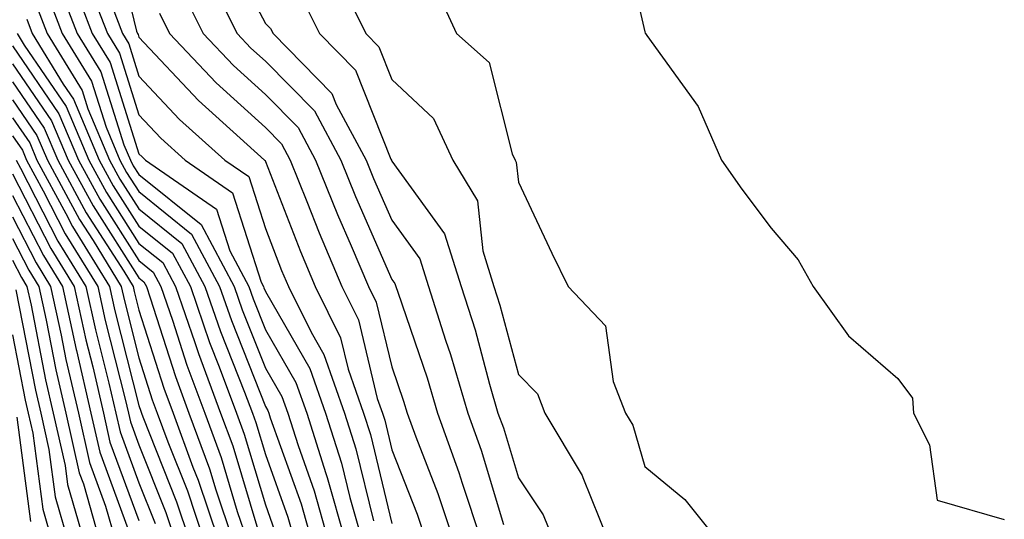
# Model space of a CAD drawing. Units: inches. Extents: x 1008083 to 1010723, y 7239818 to 7242458.
# Drawn here: x 1009519 to 1009596, y 7239894 to 7239933 of the extents above; entities that cross this region are included whole.
import ezdxf

# ---------------------------------------------------------------- set-up
doc = ezdxf.new("R2010")
doc.units = ezdxf.units.IN
doc.header["$MEASUREMENT"] = 0
doc.layers.add('Contour_10087239', color=7, linetype='Continuous', true_color=0x5d24d7)

msp = doc.modelspace()

# ---------------------------------------------------------------- linework, layer by layer
at = {"layer": 'Contour_10087239'}
for points in [[(1009566.194, 7239940.065, 3070), (1009568.05, 7239932.057, 3070), (1009568.079, 7239931.949, 3070), (1009568.109, 7239931.92, 3070), (1009568.206, 7239931.764, 3070), (1009572.269, 7239926.139, 3070), (1009574.114, 7239921.92, 3070), (1009575.735, 7239919.606, 3070), (1009578.05, 7239916.52, 3070), (1009580.169, 7239914.039, 3070), (1009581.36, 7239911.92, 3070), (1009584.144, 7239908.014, 3070), (1009588.05, 7239904.645, 3070), (1009589.212, 7239903.082, 3070), (1009589.3, 7239901.92, 3070), (1009590.569, 7239899.401, 3070), (1009591.165, 7239895.035, 3070), (1009596.478, 7239893.492, 3070)], [(1009525.97, 7239939.84, 3062), (1009527.864, 7239932.106, 3062), (1009527.933, 7239931.92, 3062), (1009527.982, 7239931.852, 3062), (1009528.05, 7239931.617, 3062), (1009532.757, 7239926.627, 3062), (1009537.972, 7239921.92, 3062), (1009538.021, 7239921.891, 3062), (1009538.05, 7239921.793, 3062), (1009540.814, 7239914.684, 3062), (1009541.985, 7239911.92, 3062), (1009543.987, 7239907.858, 3062), (1009544.593, 7239905.377, 3062), (1009545.804, 7239901.92, 3062), (1009546.351, 7239900.221, 3062), (1009548.05, 7239893.18, 3062)], [(1009534.876, 7239938.746, 3066), (1009538.05, 7239932.711, 3066), (1009538.45, 7239932.32, 3066), (1009538.655, 7239931.92, 3066), (1009543.304, 7239927.174, 3066), (1009543.655, 7239926.315, 3066), (1009546.009, 7239921.92, 3066), (1009546.595, 7239920.465, 3066), (1009548.05, 7239917.154, 3066), (1009550.247, 7239914.117, 3066), (1009550.95, 7239911.92, 3066), (1009552.298, 7239907.672, 3066), (1009552.679, 7239906.549, 3066), (1009554.046, 7239901.92, 3066), (1009555.11, 7239898.981, 3066), (1009556.868, 7239893.102, 3066)], [(1009522.61, 7239936.481, 3059), (1009524.359, 7239931.92, 3059), (1009525.765, 7239929.635, 3059), (1009528.05, 7239922.418, 3059), (1009528.294, 7239922.164, 3059), (1009528.558, 7239921.92, 3059), (1009534.173, 7239918.043, 3059), (1009535.237, 7239914.733, 3059), (1009536.741, 7239911.92, 3059), (1009537.073, 7239910.943, 3059), (1009538.05, 7239908.492, 3059), (1009540.462, 7239904.332, 3059), (1009541.312, 7239901.92, 3059), (1009542.825, 7239897.145, 3059), (1009542.943, 7239896.813, 3059), (1009544.329, 7239891.92, 3059)], [(1009533.577, 7239936.393, 3065), (1009535.814, 7239931.92, 3065), (1009536.898, 7239930.768, 3065), (1009538.05, 7239929.733, 3065), (1009541.927, 7239925.797, 3065), (1009544.007, 7239921.92, 3065), (1009545.169, 7239919.039, 3065), (1009548.05, 7239912.486, 3065), (1009548.284, 7239912.154, 3065), (1009548.362, 7239911.92, 3065), (1009548.509, 7239911.461, 3065), (1009550.833, 7239904.703, 3065), (1009551.653, 7239901.92, 3065), (1009553.353, 7239897.223, 3065), (1009553.607, 7239896.363, 3065), (1009555.071, 7239891.92, 3065)], [(1009521.751, 7239935.621, 3058), (1009523.167, 7239931.92, 3058), (1009525.032, 7239928.902, 3058), (1009526.859, 7239923.111, 3058), (1009527.366, 7239921.92, 3058), (1009527.601, 7239921.471, 3058), (1009528.05, 7239920.777, 3058), (1009532.962, 7239916.832, 3058), (1009535.579, 7239911.92, 3058), (1009536.214, 7239910.084, 3058), (1009538.05, 7239905.465, 3058), (1009539.349, 7239903.219, 3058), (1009539.808, 7239901.92, 3058), (1009540.628, 7239899.342, 3058), (1009541.898, 7239895.768, 3058), (1009542.991, 7239891.92, 3058)], [(1009523.987, 7239935.983, 3060), (1009525.55, 7239931.92, 3060), (1009526.507, 7239930.377, 3060), (1009528.05, 7239925.485, 3060), (1009529.778, 7239923.649, 3060), (1009531.702, 7239921.92, 3060), (1009535.452, 7239919.322, 3060), (1009537.718, 7239912.252, 3060), (1009537.894, 7239911.92, 3060), (1009537.933, 7239911.803, 3060), (1009538.05, 7239911.52, 3060), (1009541.566, 7239905.436, 3060), (1009542.806, 7239901.92, 3060), (1009544.075, 7239897.945, 3060), (1009544.72, 7239895.25, 3060), (1009545.667, 7239891.92, 3060)], [(1009531.439, 7239935.309, 3064), (1009533.138, 7239931.92, 3064), (1009535.53, 7239929.401, 3064), (1009538.05, 7239927.106, 3064), (1009540.628, 7239924.498, 3064), (1009542.005, 7239921.92, 3064), (1009543.743, 7239917.613, 3064), (1009544.827, 7239915.143, 3064), (1009546.194, 7239911.92, 3064), (1009546.81, 7239910.68, 3064), (1009548.05, 7239905.563, 3064), (1009548.978, 7239902.848, 3064), (1009549.251, 7239901.92, 3064), (1009549.944, 7239900.026, 3064), (1009551.693, 7239895.563, 3064), (1009552.894, 7239891.92, 3064)], [(1009543.987, 7239935.983, 3068), (1009545.989, 7239931.92, 3068), (1009547.005, 7239930.875, 3068), (1009548.05, 7239928.277, 3068), (1009551.331, 7239925.201, 3068), (1009552.874, 7239921.92, 3068), (1009554.818, 7239918.688, 3068), (1009555.228, 7239914.742, 3068), (1009556.116, 7239911.92, 3068), (1009556.585, 7239910.455, 3068), (1009558.05, 7239904.967, 3068), (1009559.554, 7239903.424, 3068), (1009560.14, 7239901.92, 3068), (1009563.099, 7239896.969, 3068), (1009563.138, 7239896.832, 3068), (1009565.13, 7239891.92, 3068)], [(1009551.546, 7239935.416, 3069), (1009553.167, 7239931.92, 3069), (1009555.745, 7239929.615, 3069), (1009557.552, 7239922.418, 3069), (1009557.786, 7239921.92, 3069), (1009557.884, 7239921.754, 3069), (1009558.05, 7239920.162, 3069), (1009560.696, 7239914.567, 3069), (1009561.985, 7239911.92, 3069), (1009564.944, 7239908.815, 3069), (1009565.55, 7239904.42, 3069), (1009566.526, 7239901.92, 3069), (1009567.103, 7239900.973, 3069), (1009568.05, 7239897.682, 3069), (1009571.204, 7239895.074, 3069), (1009573.734, 7239891.92, 3069)], [(1009520.892, 7239934.762, 3057), (1009521.985, 7239931.92, 3057), (1009524.29, 7239928.16, 3057), (1009525.443, 7239924.527, 3057), (1009526.546, 7239921.92, 3057), (1009527.073, 7239920.943, 3057), (1009528.05, 7239919.42, 3057), (1009532.2, 7239916.07, 3057), (1009534.427, 7239911.92, 3057), (1009535.355, 7239909.225, 3057), (1009538.05, 7239902.438, 3057), (1009538.245, 7239902.115, 3057), (1009538.314, 7239901.92, 3057), (1009538.431, 7239901.539, 3057), (1009540.862, 7239894.733, 3057), (1009541.653, 7239891.92, 3057)], [(1009540.911, 7239934.781, 3067), (1009542.318, 7239931.92, 3067), (1009545.159, 7239929.029, 3067), (1009547.972, 7239921.998, 3067), (1009548.011, 7239921.92, 3067), (1009548.021, 7239921.891, 3067), (1009548.05, 7239921.832, 3067), (1009552.22, 7239916.09, 3067), (1009553.528, 7239911.92, 3067), (1009554.622, 7239908.492, 3067), (1009555.765, 7239904.205, 3067), (1009556.439, 7239901.92, 3067), (1009556.868, 7239900.738, 3067), (1009558.05, 7239896.793, 3067), (1009560.013, 7239893.883, 3067), (1009560.804, 7239891.92, 3067)], [(1009520.032, 7239933.902, 3056), (1009520.794, 7239931.92, 3056), (1009523.548, 7239927.418, 3056), (1009524.017, 7239925.953, 3056), (1009525.726, 7239921.92, 3056), (1009526.536, 7239920.406, 3056), (1009528.05, 7239918.053, 3056), (1009531.448, 7239915.318, 3056), (1009533.265, 7239911.92, 3056), (1009534.495, 7239908.365, 3056), (1009536.4, 7239903.57, 3056), (1009537.015, 7239901.92, 3056), (1009537.288, 7239901.158, 3056), (1009538.05, 7239898.639, 3056), (1009539.818, 7239893.688, 3056), (1009540.316, 7239891.92, 3056)], [(1009525.921, 7239934.049, 3061), (1009526.741, 7239931.92, 3061), (1009527.239, 7239931.11, 3061), (1009528.05, 7239928.551, 3061), (1009531.263, 7239925.133, 3061), (1009534.837, 7239921.92, 3061), (1009536.741, 7239920.611, 3061), (1009538.05, 7239916.51, 3061), (1009539.329, 7239913.199, 3061), (1009539.876, 7239911.92, 3061), (1009541.663, 7239908.307, 3061), (1009542.679, 7239906.549, 3061), (1009544.31, 7239901.92, 3061), (1009545.208, 7239899.078, 3061), (1009546.585, 7239893.385, 3061)], [(1009519.173, 7239933.043, 3055), (1009519.603, 7239931.92, 3055), (1009522.064, 7239927.906, 3055), (1009522.864, 7239926.735, 3055), (1009524.905, 7239921.92, 3055), (1009526.009, 7239919.879, 3055), (1009528.05, 7239916.695, 3055), (1009530.696, 7239914.567, 3055), (1009532.112, 7239911.92, 3055), (1009533.636, 7239907.506, 3055), (1009534.398, 7239905.572, 3055), (1009535.765, 7239901.92, 3055), (1009536.38, 7239900.25, 3055), (1009538.05, 7239894.674, 3055), (1009538.773, 7239892.643, 3055)], [(1009529.661, 7239933.531, 3063), (1009530.462, 7239931.92, 3063), (1009534.153, 7239928.024, 3063), (1009538.05, 7239924.479, 3063), (1009539.319, 7239923.19, 3063), (1009540.003, 7239921.92, 3063), (1009541.321, 7239918.649, 3063), (1009542.288, 7239916.158, 3063), (1009544.095, 7239911.92, 3063), (1009545.403, 7239909.274, 3063), (1009546.898, 7239903.072, 3063), (1009547.308, 7239901.92, 3063), (1009547.484, 7239901.354, 3063), (1009548.05, 7239899.02, 3063), (1009550.042, 7239893.912, 3063), (1009550.706, 7239891.92, 3063)], [(1009518.411, 7239931.92, 3054), (1009518.978, 7239930.992, 3054), (1009522.288, 7239926.158, 3054), (1009524.085, 7239921.92, 3054), (1009525.482, 7239919.352, 3054), (1009528.05, 7239915.328, 3054), (1009529.944, 7239913.815, 3054), (1009530.95, 7239911.92, 3054), (1009532.474, 7239907.496, 3054), (1009532.757, 7239906.627, 3054), (1009534.505, 7239901.92, 3054), (1009535.462, 7239899.332, 3054), (1009537.532, 7239892.438, 3054)], [(1009518.05, 7239930.934, 3053), (1009521.712, 7239925.582, 3053), (1009523.265, 7239921.92, 3053), (1009524.944, 7239918.815, 3053), (1009528.05, 7239913.971, 3053), (1009529.183, 7239913.053, 3053), (1009529.788, 7239911.92, 3053), (1009530.706, 7239909.264, 3053), (1009531.839, 7239905.709, 3053), (1009533.255, 7239901.92, 3053), (1009534.544, 7239898.414, 3053), (1009535.823, 7239894.147, 3053), (1009536.566, 7239891.92, 3053)], [(1009518.05, 7239929.518, 3052), (1009521.136, 7239925.006, 3052), (1009522.444, 7239921.92, 3052), (1009524.417, 7239918.287, 3052), (1009528.05, 7239912.604, 3052), (1009528.431, 7239912.301, 3052), (1009528.636, 7239911.92, 3052), (1009528.939, 7239911.031, 3052), (1009530.931, 7239904.801, 3052), (1009532.005, 7239901.92, 3052), (1009533.626, 7239897.496, 3052), (1009534.124, 7239895.846, 3052), (1009535.433, 7239891.92, 3052)], [(1009518.05, 7239928.092, 3051), (1009520.56, 7239924.43, 3051), (1009521.624, 7239921.92, 3051), (1009523.88, 7239917.75, 3051), (1009526.849, 7239913.121, 3051), (1009527.591, 7239911.92, 3051), (1009527.669, 7239911.539, 3051), (1009528.05, 7239910.055, 3051), (1009530.013, 7239903.883, 3051), (1009530.755, 7239901.92, 3051), (1009532.318, 7239897.652, 3051), (1009532.737, 7239896.608, 3051), (1009534.3, 7239891.92, 3051)], [(1009518.05, 7239926.676, 3050), (1009519.984, 7239923.854, 3050), (1009520.804, 7239921.92, 3050), (1009523.353, 7239917.223, 3050), (1009524.417, 7239915.553, 3050), (1009526.653, 7239911.92, 3050), (1009526.907, 7239910.777, 3050), (1009528.05, 7239906.285, 3050), (1009529.105, 7239902.975, 3050), (1009529.495, 7239901.92, 3050), (1009530.335, 7239899.635, 3050), (1009531.888, 7239895.758, 3050), (1009533.157, 7239891.92, 3050)], [(1009518.05, 7239925.26, 3049), (1009519.407, 7239923.277, 3049), (1009519.984, 7239921.92, 3049), (1009522.269, 7239917.701, 3049), (1009522.796, 7239916.666, 3049), (1009525.726, 7239911.92, 3049), (1009526.136, 7239910.006, 3049), (1009528.05, 7239902.516, 3049), (1009528.196, 7239902.067, 3049), (1009528.245, 7239901.92, 3049), (1009528.362, 7239901.608, 3049), (1009531.028, 7239894.899, 3049), (1009532.025, 7239891.92, 3049)], [(1009518.05, 7239923.844, 3048), (1009518.831, 7239922.701, 3048), (1009519.163, 7239921.92, 3048), (1009520.482, 7239919.488, 3048), (1009522.22, 7239916.09, 3048), (1009524.788, 7239911.92, 3048), (1009525.374, 7239909.244, 3048), (1009526.966, 7239903.004, 3048), (1009527.22, 7239901.92, 3048), (1009527.366, 7239901.236, 3048), (1009528.05, 7239899.401, 3048), (1009530.179, 7239894.049, 3048), (1009530.892, 7239891.92, 3048)], [(1009518.343, 7239921.92, 3047), (1009518.685, 7239921.285, 3047), (1009521.644, 7239915.514, 3047), (1009523.86, 7239911.92, 3047), (1009524.612, 7239908.483, 3047), (1009525.677, 7239904.293, 3047), (1009526.224, 7239901.92, 3047), (1009526.556, 7239900.426, 3047), (1009528.05, 7239896.402, 3047), (1009529.329, 7239893.199, 3047)], [(1009518.05, 7239920.826, 3046), (1009521.068, 7239914.938, 3046), (1009522.923, 7239911.92, 3046), (1009523.841, 7239907.711, 3046), (1009524.388, 7239905.582, 3046), (1009525.237, 7239901.92, 3046), (1009525.755, 7239899.625, 3046), (1009528.05, 7239893.414, 3046)], [(1009518.05, 7239919.117, 3045), (1009520.491, 7239914.361, 3045), (1009521.995, 7239911.92, 3045), (1009523.079, 7239906.949, 3045), (1009523.099, 7239906.871, 3045), (1009524.241, 7239901.92, 3045), (1009524.944, 7239898.815, 3045), (1009527.171, 7239892.799, 3045)], [(1009518.05, 7239917.418, 3044), (1009519.915, 7239913.785, 3044), (1009521.058, 7239911.92, 3044), (1009521.898, 7239908.072, 3044), (1009522.278, 7239906.149, 3044), (1009523.255, 7239901.92, 3044), (1009524.134, 7239898.004, 3044), (1009525.413, 7239894.557, 3044), (1009526.165, 7239891.92, 3044)], [(1009518.05, 7239915.719, 3043), (1009519.339, 7239913.209, 3043), (1009520.13, 7239911.92, 3043), (1009520.706, 7239909.264, 3043), (1009521.468, 7239905.338, 3043), (1009522.269, 7239901.92, 3043), (1009523.323, 7239897.193, 3043), (1009523.655, 7239896.315, 3043), (1009524.905, 7239891.92, 3043)], [(1009518.05, 7239914.01, 3042), (1009518.763, 7239912.633, 3042), (1009519.193, 7239911.92, 3042), (1009519.515, 7239910.455, 3042), (1009520.667, 7239904.537, 3042), (1009521.273, 7239901.92, 3042), (1009522.21, 7239897.76, 3042), (1009522.405, 7239896.276, 3042), (1009523.655, 7239891.92, 3042)], [(1009518.323, 7239911.647, 3041), (1009519.866, 7239903.736, 3041), (1009520.286, 7239901.92, 3041), (1009520.931, 7239899.039, 3041), (1009521.429, 7239895.299, 3041), (1009522.396, 7239891.92, 3041)], [(1009518.05, 7239908.111, 3040), (1009519.056, 7239902.926, 3040), (1009519.29, 7239901.92, 3040), (1009519.651, 7239900.318, 3040), (1009520.452, 7239894.322, 3040), (1009521.136, 7239891.92, 3040)], [(1009518.382, 7239901.588, 3039), (1009519.476, 7239893.346, 3039)]]:
    msp.add_polyline3d(points, dxfattribs=at)

doc.saveas('drawing.dxf')
